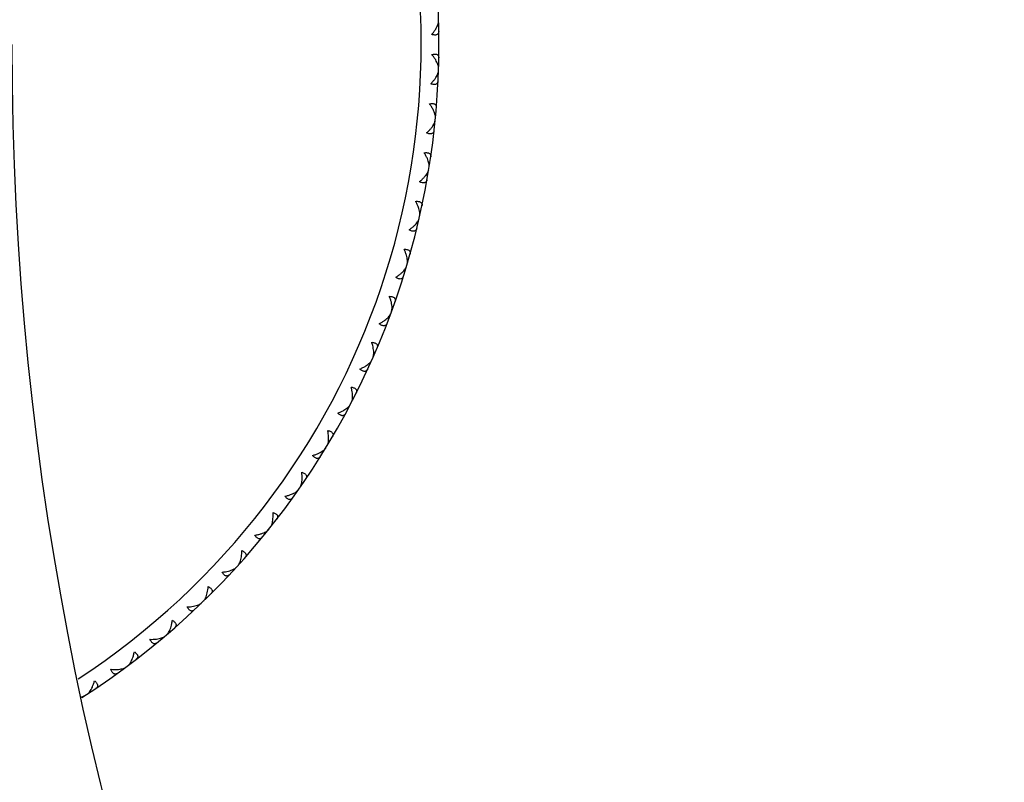
# Model space of a CAD drawing. Units: inches. Extents: x 6.16 to 15.71, y 6.68 to 11.85.
# Drawn here: x 7.44 to 8.55, y 10.14 to 11 of the extents above; entities that cross this region are included whole.
import ezdxf

# ---------------------------------------------------------------- set-up
doc = ezdxf.new("R2010")
doc.units = ezdxf.units.IN
doc.header["$LTSCALE"] = 1.21
doc.header["$MEASUREMENT"] = 0
doc.layers.get('0').update_dxf_attribs({"linetype": 'CONTINUOUS'})

msp = doc.modelspace()

# ---------------------------------------------------------------- linework, layer by layer
at = {"color": 7, "linetype": 'CONTINUOUS'}
for p, q in [((7.9124, 10.9992), (7.9116, 10.9997)), ((7.9124, 10.9546), (7.9116, 10.9541)), ((7.912, 10.9431), (7.9113, 10.9437)), ((7.9092, 10.8986), (7.9084, 10.8982)), ((7.9081, 10.8872), (7.9074, 10.8878)), ((7.9024, 10.843), (7.9015, 10.8425)), ((7.9005, 10.8316), (7.8999, 10.8323)), ((7.892, 10.7878), (7.8911, 10.7875)), ((7.8895, 10.7766), (7.8888, 10.7773)), ((7.8781, 10.7335), (7.8773, 10.7332)), ((7.8749, 10.7224), (7.8743, 10.7232)), ((7.8608, 10.6801), (7.8599, 10.6799)), ((7.8568, 10.6693), (7.8563, 10.6701)), ((7.8401, 10.628), (7.8392, 10.6278)), ((7.8355, 10.6175), (7.835, 10.6183)), ((7.8161, 10.5773), (7.8152, 10.5772)), ((7.8108, 10.5671), (7.8104, 10.5679)), ((7.7889, 10.5283), (7.788, 10.5282)), ((7.7829, 10.5184), (7.7826, 10.5193)), ((7.7586, 10.4811), (7.7577, 10.481)), ((7.752, 10.4716), (7.7517, 10.4725)), ((7.7254, 10.4359), (7.7244, 10.4359)), ((7.7182, 10.4269), (7.7179, 10.4278)), ((7.6893, 10.3929), (7.6884, 10.393)), ((7.6815, 10.3844), (7.6814, 10.3853)), ((7.6505, 10.3524), (7.6496, 10.3526)), ((7.6423, 10.3444), (7.6421, 10.3453)), ((7.6093, 10.3144), (7.6083, 10.3146)), ((7.6005, 10.3069), (7.6004, 10.3079)), ((7.5564, 10.2722), (7.5564, 10.2732)), ((7.5656, 10.2791), (7.5647, 10.2794)), ((7.5199, 10.2468), (7.519, 10.2471)), ((7.5102, 10.2405), (7.5102, 10.2414))]:
    msp.add_line(p, q, dxfattribs=at)
for centre, radius, start, end in [((7.0377, 10.9769), 0.875, 302.6839, 248.8219), ((10.9377, 10.9769), 4.2935, 180, 360), ((10.9377, 10.9769), 3.5065, 180, 360), ((7.5063, 10.2585), 0.0176, 281.9113, 283.4339)]:
    msp.add_arc(centre, radius, start, end, dxfattribs=at)
at = {"color": 9, "linetype": 'CONTINUOUS'}
msp.add_arc((7.0377, 10.9769), 0.855, 303.2112, 248.0259, dxfattribs=at)
at = {"color": 7, "linetype": 'CONTINUOUS'}
for points, knots in [([(7.9116, 10.9994), (7.9118, 11), (7.9122, 11.0013), (7.9123, 11.0027), (7.9123, 11.0033)], [0, 0, 0, 0, 0.533077, 1, 1, 1, 1]), ([(7.9046, 10.9882), (7.9055, 10.9892), (7.907, 10.9912), (7.9084, 10.9932), (7.9091, 10.9943)], [0, 0, 0, 0, 0.516411, 1, 1, 1, 1]), ([(7.9126, 10.9918), (7.9126, 10.9914), (7.9125, 10.9907), (7.9122, 10.9898), (7.9119, 10.9892), (7.9115, 10.9888), (7.9111, 10.9885), (7.9105, 10.9881), (7.9094, 10.9877), (7.908, 10.9876), (7.9064, 10.9878), (7.9052, 10.9881), (7.9046, 10.9882)], [0, 0, 0, 0, 0.10982, 0.211173, 0.260321, 0.309583, 0.360012, 0.412725, 0.528965, 0.664623, 0.822198, 1, 1, 1, 1]), ([(7.9091, 10.9943), (7.9096, 10.9951), (7.9105, 10.9968), (7.9113, 10.9985), (7.9116, 10.9994)], [0, 0, 0, 0, 0.524097, 1, 1, 1, 1]), ([(7.9046, 10.9656), (7.9052, 10.9658), (7.9064, 10.966), (7.908, 10.9662), (7.9094, 10.9661), (7.9105, 10.9658), (7.9111, 10.9654), (7.9115, 10.965), (7.9119, 10.9646), (7.9122, 10.964), (7.9125, 10.9632), (7.9126, 10.9624), (7.9126, 10.962)], [0, 0, 0, 0, 0.177802, 0.335377, 0.471035, 0.587275, 0.639988, 0.690417, 0.739679, 0.788827, 0.89018, 1, 1, 1, 1]), ([(7.9091, 10.9596), (7.9084, 10.9606), (7.907, 10.9627), (7.9055, 10.9646), (7.9046, 10.9656)], [0, 0, 0, 0, 0.483589, 1, 1, 1, 1]), ([(7.9116, 10.9545), (7.9113, 10.9553), (7.9105, 10.9571), (7.9096, 10.9587), (7.9091, 10.9596)], [0, 0, 0, 0, 0.475903, 1, 1, 1, 1]), ([(7.9112, 10.9433), (7.9115, 10.944), (7.9119, 10.9453), (7.9122, 10.9466), (7.9122, 10.9472)], [0, 0, 0, 0, 0.533077, 1, 1, 1, 1]), ([(7.9123, 10.9505), (7.9123, 10.9511), (7.9122, 10.9525), (7.9118, 10.9538), (7.9116, 10.9545)], [0, 0, 0, 0, 0.466923, 1, 1, 1, 1]), ([(7.9036, 10.9327), (7.9045, 10.9336), (7.9061, 10.9354), (7.9077, 10.9374), (7.9084, 10.9384)], [0, 0, 0, 0, 0.516411, 1, 1, 1, 1]), ([(7.9117, 10.9357), (7.9117, 10.9353), (7.9116, 10.9346), (7.9113, 10.9337), (7.9109, 10.9332), (7.9105, 10.9328), (7.9101, 10.9325), (7.9094, 10.9321), (7.9083, 10.9319), (7.9069, 10.9318), (7.9053, 10.9321), (7.9041, 10.9324), (7.9036, 10.9327)], [0, 0, 0, 0, 0.10982, 0.211173, 0.260321, 0.309583, 0.360012, 0.412725, 0.528965, 0.664623, 0.822198, 1, 1, 1, 1]), ([(7.9084, 10.9384), (7.9089, 10.9392), (7.91, 10.9408), (7.9108, 10.9425), (7.9112, 10.9433)], [0, 0, 0, 0, 0.524097, 1, 1, 1, 1]), ([(7.9021, 10.9101), (7.9027, 10.9102), (7.9039, 10.9104), (7.9055, 10.9105), (7.907, 10.9103), (7.908, 10.9099), (7.9086, 10.9094), (7.909, 10.9091), (7.9093, 10.9087), (7.9096, 10.908), (7.9098, 10.9071), (7.9098, 10.9064), (7.9098, 10.906)], [0, 0, 0, 0, 0.177802, 0.335377, 0.471035, 0.587275, 0.639988, 0.690417, 0.739679, 0.788827, 0.89018, 1, 1, 1, 1]), ([(7.9062, 10.9038), (7.9056, 10.9048), (7.9043, 10.907), (7.9029, 10.9091), (7.9021, 10.9101)], [0, 0, 0, 0, 0.483589, 1, 1, 1, 1]), ([(7.9083, 10.8985), (7.9081, 10.8994), (7.9074, 10.9012), (7.9066, 10.9029), (7.9062, 10.9038)], [0, 0, 0, 0, 0.475903, 1, 1, 1, 1]), ([(7.9073, 10.8874), (7.9076, 10.8881), (7.9081, 10.8893), (7.9084, 10.8906), (7.9085, 10.8913)], [0, 0, 0, 0, 0.533077, 1, 1, 1, 1]), ([(7.9088, 10.8945), (7.9089, 10.8952), (7.9088, 10.8965), (7.9085, 10.8978), (7.9083, 10.8985)], [0, 0, 0, 0, 0.466923, 1, 1, 1, 1]), ([(7.8989, 10.8773), (7.8999, 10.8781), (7.9017, 10.8799), (7.9034, 10.8818), (7.9041, 10.8827)], [0, 0, 0, 0, 0.516411, 1, 1, 1, 1]), ([(7.9073, 10.8798), (7.9072, 10.8794), (7.9071, 10.8787), (7.9067, 10.8779), (7.9063, 10.8773), (7.9059, 10.877), (7.9054, 10.8767), (7.9047, 10.8764), (7.9037, 10.8762), (7.9022, 10.8762), (7.9006, 10.8766), (7.8995, 10.877), (7.8989, 10.8773)], [0, 0, 0, 0, 0.10982, 0.211173, 0.260321, 0.309583, 0.360012, 0.412725, 0.528965, 0.664623, 0.822198, 1, 1, 1, 1]), ([(7.9041, 10.8827), (7.9047, 10.8835), (7.9059, 10.885), (7.9068, 10.8866), (7.9073, 10.8874)], [0, 0, 0, 0, 0.524097, 1, 1, 1, 1]), ([(7.8961, 10.8549), (7.8967, 10.8549), (7.8978, 10.8551), (7.8995, 10.855), (7.9009, 10.8547), (7.9019, 10.8543), (7.9025, 10.8538), (7.9028, 10.8534), (7.9031, 10.853), (7.9034, 10.8523), (7.9036, 10.8514), (7.9035, 10.8507), (7.9035, 10.8503)], [0, 0, 0, 0, 0.177802, 0.335377, 0.471035, 0.587275, 0.639988, 0.690417, 0.739679, 0.788827, 0.89018, 1, 1, 1, 1]), ([(7.8997, 10.8483), (7.8992, 10.8494), (7.8981, 10.8516), (7.8968, 10.8538), (7.8961, 10.8549)], [0, 0, 0, 0, 0.483589, 1, 1, 1, 1]), ([(7.9015, 10.8429), (7.9013, 10.8438), (7.9008, 10.8456), (7.9001, 10.8474), (7.8997, 10.8483)], [0, 0, 0, 0, 0.475903, 1, 1, 1, 1]), ([(7.8997, 10.8319), (7.9001, 10.8325), (7.9007, 10.8337), (7.9011, 10.835), (7.9012, 10.8356)], [0, 0, 0, 0, 0.533077, 1, 1, 1, 1]), ([(7.9017, 10.8389), (7.9018, 10.8395), (7.9019, 10.8409), (7.9017, 10.8422), (7.9015, 10.8429)], [0, 0, 0, 0, 0.466923, 1, 1, 1, 1]), ([(7.8908, 10.8223), (7.8918, 10.8231), (7.8937, 10.8247), (7.8955, 10.8265), (7.8963, 10.8274)], [0, 0, 0, 0, 0.516411, 1, 1, 1, 1]), ([(7.8993, 10.8243), (7.8992, 10.8239), (7.899, 10.8232), (7.8986, 10.8224), (7.8981, 10.8219), (7.8977, 10.8215), (7.8972, 10.8213), (7.8965, 10.821), (7.8954, 10.8209), (7.894, 10.8211), (7.8924, 10.8215), (7.8913, 10.822), (7.8908, 10.8223)], [0, 0, 0, 0, 0.10982, 0.211173, 0.260321, 0.309583, 0.360012, 0.412725, 0.528965, 0.664623, 0.822198, 1, 1, 1, 1]), ([(7.8963, 10.8274), (7.897, 10.8281), (7.8982, 10.8296), (7.8993, 10.8311), (7.8997, 10.8319)], [0, 0, 0, 0, 0.524097, 1, 1, 1, 1]), ([(7.8865, 10.8001), (7.8871, 10.8002), (7.8883, 10.8002), (7.8899, 10.8), (7.8913, 10.7997), (7.8922, 10.7991), (7.8928, 10.7986), (7.8932, 10.7982), (7.8934, 10.7978), (7.8937, 10.7971), (7.8938, 10.7962), (7.8937, 10.7955), (7.8936, 10.7951)], [0, 0, 0, 0, 0.177802, 0.335377, 0.471035, 0.587275, 0.639988, 0.690417, 0.739679, 0.788827, 0.89018, 1, 1, 1, 1]), ([(7.8897, 10.7933), (7.8892, 10.7945), (7.8883, 10.7968), (7.8871, 10.799), (7.8865, 10.8001)], [0, 0, 0, 0, 0.483589, 1, 1, 1, 1]), ([(7.8911, 10.7878), (7.891, 10.7887), (7.8906, 10.7906), (7.89, 10.7924), (7.8897, 10.7933)], [0, 0, 0, 0, 0.475903, 1, 1, 1, 1]), ([(7.8887, 10.777), (7.8891, 10.7776), (7.8898, 10.7787), (7.8902, 10.78), (7.8904, 10.7806)], [0, 0, 0, 0, 0.533077, 1, 1, 1, 1]), ([(7.8911, 10.7838), (7.8913, 10.7844), (7.8914, 10.7858), (7.8913, 10.7871), (7.8911, 10.7878)], [0, 0, 0, 0, 0.466923, 1, 1, 1, 1]), ([(7.8791, 10.7679), (7.8802, 10.7687), (7.8822, 10.7702), (7.8841, 10.7718), (7.885, 10.7727)], [0, 0, 0, 0, 0.516411, 1, 1, 1, 1]), ([(7.8877, 10.7694), (7.8876, 10.769), (7.8874, 10.7683), (7.8869, 10.7675), (7.8864, 10.7671), (7.886, 10.7668), (7.8855, 10.7665), (7.8847, 10.7663), (7.8837, 10.7663), (7.8823, 10.7665), (7.8807, 10.7671), (7.8797, 10.7676), (7.8791, 10.7679)], [0, 0, 0, 0, 0.10982, 0.211173, 0.260321, 0.309583, 0.360012, 0.412725, 0.528965, 0.664623, 0.822198, 1, 1, 1, 1]), ([(7.885, 10.7727), (7.8857, 10.7734), (7.887, 10.7747), (7.8882, 10.7762), (7.8887, 10.777)], [0, 0, 0, 0, 0.524097, 1, 1, 1, 1]), ([(7.8773, 10.7335), (7.8772, 10.7345), (7.8769, 10.7365), (7.8761, 10.7396), (7.8749, 10.7428), (7.8739, 10.745), (7.8734, 10.7461)], [0, 0, 0, 0, 0.218485, 0.460221, 0.721879, 1, 1, 1, 1]), ([(7.8734, 10.7461), (7.874, 10.7461), (7.8752, 10.7461), (7.8768, 10.7458), (7.8782, 10.7453), (7.8791, 10.7448), (7.8796, 10.7442), (7.8799, 10.7438), (7.8802, 10.7433), (7.8804, 10.7426), (7.8804, 10.7417), (7.8803, 10.741), (7.8802, 10.7406)], [0, 0, 0, 0, 0.177802, 0.335377, 0.471035, 0.587275, 0.639988, 0.690417, 0.739679, 0.788827, 0.89018, 1, 1, 1, 1]), ([(7.8741, 10.7229), (7.8745, 10.7234), (7.8753, 10.7245), (7.8759, 10.7258), (7.8761, 10.7264)], [0, 0, 0, 0, 0.533077, 1, 1, 1, 1]), ([(7.877, 10.7295), (7.8772, 10.7301), (7.8774, 10.7315), (7.8773, 10.7328), (7.8773, 10.7335)], [0, 0, 0, 0, 0.466923, 1, 1, 1, 1]), ([(7.864, 10.7145), (7.8651, 10.7151), (7.8672, 10.7165), (7.8692, 10.718), (7.8701, 10.7188)], [0, 0, 0, 0, 0.516411, 1, 1, 1, 1]), ([(7.8727, 10.7154), (7.8726, 10.715), (7.8723, 10.7143), (7.8717, 10.7136), (7.8712, 10.7131), (7.8708, 10.7128), (7.8703, 10.7126), (7.8695, 10.7125), (7.8684, 10.7125), (7.867, 10.7128), (7.8655, 10.7135), (7.8645, 10.7141), (7.864, 10.7145)], [0, 0, 0, 0, 0.10982, 0.211173, 0.260321, 0.309583, 0.360012, 0.412725, 0.528965, 0.664623, 0.822198, 1, 1, 1, 1]), ([(7.8701, 10.7188), (7.8709, 10.7195), (7.8723, 10.7207), (7.8736, 10.7221), (7.8741, 10.7229)], [0, 0, 0, 0, 0.524097, 1, 1, 1, 1]), ([(7.86, 10.6803), (7.8599, 10.6812), (7.8598, 10.6832), (7.8591, 10.6864), (7.8582, 10.6897), (7.8573, 10.6919), (7.8569, 10.693)], [0, 0, 0, 0, 0.218485, 0.460221, 0.721879, 1, 1, 1, 1]), ([(7.8569, 10.693), (7.8575, 10.693), (7.8587, 10.6929), (7.8603, 10.6925), (7.8616, 10.692), (7.8625, 10.6913), (7.863, 10.6907), (7.8633, 10.6903), (7.8635, 10.6898), (7.8636, 10.6891), (7.8636, 10.6882), (7.8634, 10.6875), (7.8633, 10.6871)], [0, 0, 0, 0, 0.177802, 0.335377, 0.471035, 0.587275, 0.639988, 0.690417, 0.739679, 0.788827, 0.89018, 1, 1, 1, 1]), ([(7.8594, 10.6763), (7.8596, 10.6769), (7.8599, 10.6782), (7.86, 10.6795), (7.86, 10.6803)], [0, 0, 0, 0, 0.466923, 1, 1, 1, 1]), ([(7.8519, 10.666), (7.8526, 10.6666), (7.8541, 10.6677), (7.8559, 10.6695), (7.8573, 10.6713), (7.8581, 10.6726), (7.8583, 10.6732)], [0, 0, 0, 0, 0.290268, 0.55552, 0.793175, 1, 1, 1, 1]), ([(7.8455, 10.6621), (7.8466, 10.6627), (7.8488, 10.6639), (7.8509, 10.6653), (7.8519, 10.666)], [0, 0, 0, 0, 0.516411, 1, 1, 1, 1]), ([(7.8542, 10.6624), (7.8541, 10.662), (7.8537, 10.6614), (7.8532, 10.6607), (7.8526, 10.6602), (7.8521, 10.66), (7.8516, 10.6598), (7.8509, 10.6597), (7.8498, 10.6598), (7.8484, 10.6602), (7.847, 10.661), (7.846, 10.6617), (7.8455, 10.6621)], [0, 0, 0, 0, 0.10982, 0.211173, 0.260321, 0.309583, 0.360012, 0.412725, 0.528965, 0.664623, 0.822198, 1, 1, 1, 1]), ([(7.8393, 10.6282), (7.8393, 10.6291), (7.8393, 10.6312), (7.8388, 10.6343), (7.8381, 10.6377), (7.8374, 10.64), (7.837, 10.6411)], [0, 0, 0, 0, 0.218485, 0.460221, 0.721879, 1, 1, 1, 1]), ([(7.837, 10.6411), (7.8376, 10.641), (7.8388, 10.6409), (7.8404, 10.6404), (7.8417, 10.6398), (7.8425, 10.6391), (7.843, 10.6385), (7.8432, 10.638), (7.8434, 10.6375), (7.8435, 10.6368), (7.8434, 10.6359), (7.8432, 10.6352), (7.843, 10.6348)], [0, 0, 0, 0, 0.177802, 0.335377, 0.471035, 0.587275, 0.639988, 0.690417, 0.739679, 0.788827, 0.89018, 1, 1, 1, 1]), ([(7.8385, 10.6242), (7.8387, 10.6248), (7.8391, 10.6261), (7.8392, 10.6275), (7.8393, 10.6282)], [0, 0, 0, 0, 0.466923, 1, 1, 1, 1]), ([(7.8237, 10.611), (7.8248, 10.6115), (7.8271, 10.6126), (7.8293, 10.6138), (7.8303, 10.6145)], [0, 0, 0, 0, 0.516411, 1, 1, 1, 1]), ([(7.8303, 10.6145), (7.8311, 10.615), (7.8327, 10.6161), (7.8341, 10.6174), (7.8348, 10.618)], [0, 0, 0, 0, 0.524097, 1, 1, 1, 1]), ([(7.8348, 10.618), (7.8353, 10.6185), (7.8362, 10.6195), (7.8369, 10.6207), (7.8371, 10.6212)], [0, 0, 0, 0, 0.533077, 1, 1, 1, 1]), ([(7.8324, 10.6107), (7.8322, 10.6104), (7.8319, 10.6097), (7.8312, 10.6091), (7.8306, 10.6087), (7.8302, 10.6085), (7.8296, 10.6083), (7.8289, 10.6083), (7.8278, 10.6084), (7.8265, 10.609), (7.8251, 10.6098), (7.8241, 10.6105), (7.8237, 10.611)], [0, 0, 0, 0, 0.10982, 0.211173, 0.260321, 0.309583, 0.360012, 0.412725, 0.528965, 0.664623, 0.822198, 1, 1, 1, 1]), ([(7.8153, 10.5775), (7.8154, 10.5785), (7.8155, 10.5805), (7.8152, 10.5837), (7.8147, 10.5871), (7.8142, 10.5894), (7.8139, 10.5906)], [0, 0, 0, 0, 0.218485, 0.460221, 0.721879, 1, 1, 1, 1]), ([(7.8139, 10.5906), (7.8145, 10.5905), (7.8156, 10.5902), (7.8172, 10.5897), (7.8184, 10.5889), (7.8192, 10.5882), (7.8196, 10.5876), (7.8198, 10.5871), (7.82, 10.5866), (7.82, 10.5859), (7.8199, 10.585), (7.8196, 10.5843), (7.8195, 10.5839)], [0, 0, 0, 0, 0.177802, 0.335377, 0.471035, 0.587275, 0.639988, 0.690417, 0.739679, 0.788827, 0.89018, 1, 1, 1, 1]), ([(7.8101, 10.5677), (7.8107, 10.5681), (7.8116, 10.5691), (7.8124, 10.5702), (7.8127, 10.5707)], [0, 0, 0, 0, 0.533077, 1, 1, 1, 1]), ([(7.8142, 10.5737), (7.8145, 10.5742), (7.815, 10.5755), (7.8152, 10.5768), (7.8153, 10.5775)], [0, 0, 0, 0, 0.466923, 1, 1, 1, 1]), ([(7.7986, 10.5613), (7.7998, 10.5618), (7.8021, 10.5627), (7.8044, 10.5639), (7.8054, 10.5644)], [0, 0, 0, 0, 0.516411, 1, 1, 1, 1]), ([(7.8073, 10.5606), (7.8071, 10.5602), (7.8067, 10.5596), (7.806, 10.559), (7.8054, 10.5586), (7.8049, 10.5585), (7.8044, 10.5584), (7.8036, 10.5583), (7.8026, 10.5586), (7.8013, 10.5592), (7.7999, 10.5601), (7.799, 10.5609), (7.7986, 10.5613)], [0, 0, 0, 0, 0.10982, 0.211173, 0.260321, 0.309583, 0.360012, 0.412725, 0.528965, 0.664623, 0.822198, 1, 1, 1, 1]), ([(7.8054, 10.5644), (7.8063, 10.5649), (7.8079, 10.5659), (7.8094, 10.5671), (7.8101, 10.5677)], [0, 0, 0, 0, 0.524097, 1, 1, 1, 1]), ([(7.7881, 10.5285), (7.7883, 10.5295), (7.7885, 10.5315), (7.7884, 10.5347), (7.7881, 10.5381), (7.7877, 10.5405), (7.7875, 10.5417)], [0, 0, 0, 0, 0.218485, 0.460221, 0.721878, 1, 1, 1, 1]), ([(7.7875, 10.5417), (7.7881, 10.5415), (7.7892, 10.5412), (7.7908, 10.5405), (7.792, 10.5397), (7.7927, 10.5389), (7.7931, 10.5383), (7.7933, 10.5378), (7.7934, 10.5372), (7.7934, 10.5365), (7.7932, 10.5356), (7.7929, 10.535), (7.7927, 10.5346)], [0, 0, 0, 0, 0.177802, 0.335377, 0.471035, 0.587275, 0.639988, 0.690417, 0.739679, 0.788827, 0.89018, 1, 1, 1, 1]), ([(7.7868, 10.5247), (7.7871, 10.5253), (7.7877, 10.5265), (7.788, 10.5278), (7.7881, 10.5285)], [0, 0, 0, 0, 0.466923, 1, 1, 1, 1]), ([(7.7704, 10.5135), (7.7717, 10.5138), (7.774, 10.5146), (7.7763, 10.5156), (7.7774, 10.5161)], [0, 0, 0, 0, 0.516411, 1, 1, 1, 1]), ([(7.779, 10.5121), (7.7788, 10.5118), (7.7784, 10.5112), (7.7777, 10.5106), (7.777, 10.5103), (7.7765, 10.5102), (7.776, 10.5101), (7.7752, 10.5101), (7.7742, 10.5104), (7.7729, 10.5111), (7.7716, 10.5121), (7.7708, 10.513), (7.7704, 10.5135)], [0, 0, 0, 0, 0.10982, 0.211173, 0.260321, 0.309583, 0.360012, 0.412725, 0.528965, 0.664623, 0.822198, 1, 1, 1, 1]), ([(7.7774, 10.5161), (7.7783, 10.5165), (7.78, 10.5174), (7.7816, 10.5185), (7.7823, 10.519)], [0, 0, 0, 0, 0.524097, 1, 1, 1, 1]), ([(7.7823, 10.519), (7.7829, 10.5194), (7.7839, 10.5203), (7.7848, 10.5214), (7.7851, 10.5219)], [0, 0, 0, 0, 0.533077, 1, 1, 1, 1]), ([(7.7578, 10.4814), (7.758, 10.4823), (7.7584, 10.4843), (7.7586, 10.4875), (7.7585, 10.4909), (7.7582, 10.4933), (7.7581, 10.4945)], [0, 0, 0, 0, 0.218485, 0.460221, 0.721879, 1, 1, 1, 1]), ([(7.7581, 10.4945), (7.7587, 10.4943), (7.7598, 10.4939), (7.7612, 10.4932), (7.7624, 10.4923), (7.7631, 10.4915), (7.7634, 10.4908), (7.7636, 10.4903), (7.7636, 10.4897), (7.7636, 10.489), (7.7634, 10.4881), (7.763, 10.4875), (7.7628, 10.4872)], [0, 0, 0, 0, 0.177802, 0.335377, 0.471035, 0.587275, 0.639988, 0.690417, 0.739679, 0.788827, 0.89018, 1, 1, 1, 1]), ([(7.7563, 10.4777), (7.7566, 10.4782), (7.7573, 10.4794), (7.7577, 10.4807), (7.7578, 10.4814)], [0, 0, 0, 0, 0.466923, 1, 1, 1, 1]), ([(7.7392, 10.4675), (7.7405, 10.4677), (7.7429, 10.4684), (7.7453, 10.4692), (7.7464, 10.4697)], [0, 0, 0, 0, 0.516411, 1, 1, 1, 1]), ([(7.7464, 10.4697), (7.7473, 10.47), (7.749, 10.4708), (7.7507, 10.4717), (7.7514, 10.4722)], [0, 0, 0, 0, 0.524097, 1, 1, 1, 1]), ([(7.7514, 10.4722), (7.752, 10.4726), (7.7531, 10.4735), (7.754, 10.4745), (7.7544, 10.475)], [0, 0, 0, 0, 0.533077, 1, 1, 1, 1]), ([(7.7477, 10.4656), (7.7475, 10.4653), (7.747, 10.4647), (7.7463, 10.4642), (7.7456, 10.4639), (7.7451, 10.4638), (7.7446, 10.4638), (7.7438, 10.4638), (7.7428, 10.4642), (7.7416, 10.465), (7.7404, 10.4661), (7.7396, 10.467), (7.7392, 10.4675)], [0, 0, 0, 0, 0.10982, 0.211173, 0.260321, 0.309583, 0.360012, 0.412725, 0.528965, 0.664623, 0.822198, 1, 1, 1, 1]), ([(7.7246, 10.4363), (7.7249, 10.4372), (7.7253, 10.4392), (7.7257, 10.4423), (7.7259, 10.4458), (7.7258, 10.4481), (7.7257, 10.4493)], [0, 0, 0, 0, 0.218485, 0.460221, 0.721879, 1, 1, 1, 1]), ([(7.7257, 10.4493), (7.7263, 10.4491), (7.7274, 10.4486), (7.7288, 10.4478), (7.7299, 10.4469), (7.7305, 10.446), (7.7308, 10.4453), (7.7309, 10.4447), (7.7309, 10.4442), (7.7309, 10.4435), (7.7306, 10.4427), (7.7302, 10.442), (7.7299, 10.4417)], [0, 0, 0, 0, 0.177802, 0.335377, 0.471035, 0.587275, 0.639988, 0.690417, 0.739679, 0.788827, 0.89018, 1, 1, 1, 1]), ([(7.7228, 10.4327), (7.7232, 10.4331), (7.7239, 10.4343), (7.7244, 10.4356), (7.7246, 10.4363)], [0, 0, 0, 0, 0.466923, 1, 1, 1, 1]), ([(7.7051, 10.4236), (7.7064, 10.4238), (7.7089, 10.4242), (7.7113, 10.4249), (7.7124, 10.4253)], [0, 0, 0, 0, 0.516411, 1, 1, 1, 1]), ([(7.7124, 10.4253), (7.7134, 10.4256), (7.7152, 10.4263), (7.7169, 10.4271), (7.7176, 10.4275)], [0, 0, 0, 0, 0.524097, 1, 1, 1, 1]), ([(7.7176, 10.4275), (7.7183, 10.4279), (7.7194, 10.4287), (7.7204, 10.4296), (7.7208, 10.4301)], [0, 0, 0, 0, 0.533077, 1, 1, 1, 1]), ([(7.7135, 10.4211), (7.7133, 10.4208), (7.7127, 10.4203), (7.712, 10.4198), (7.7113, 10.4196), (7.7108, 10.4195), (7.7102, 10.4195), (7.7095, 10.4196), (7.7085, 10.4201), (7.7073, 10.4209), (7.7062, 10.4221), (7.7055, 10.423), (7.7051, 10.4236)], [0, 0, 0, 0, 0.10982, 0.211173, 0.260321, 0.309583, 0.360012, 0.412725, 0.528965, 0.664623, 0.822198, 1, 1, 1, 1]), ([(7.6885, 10.3934), (7.6889, 10.3943), (7.6895, 10.3962), (7.6901, 10.3993), (7.6904, 10.4028), (7.6905, 10.4051), (7.6905, 10.4063)], [0, 0, 0, 0, 0.218485, 0.460221, 0.721879, 1, 1, 1, 1]), ([(7.6905, 10.4063), (7.691, 10.4061), (7.6921, 10.4055), (7.6934, 10.4046), (7.6945, 10.4036), (7.695, 10.4027), (7.6953, 10.402), (7.6954, 10.4014), (7.6954, 10.4009), (7.6953, 10.4002), (7.6949, 10.3994), (7.6945, 10.3988), (7.6942, 10.3985)], [0, 0, 0, 0, 0.177802, 0.335377, 0.471035, 0.587275, 0.639988, 0.690417, 0.739679, 0.788827, 0.89018, 1, 1, 1, 1]), ([(7.6865, 10.3899), (7.687, 10.3903), (7.6877, 10.3915), (7.6883, 10.3927), (7.6885, 10.3934)], [0, 0, 0, 0, 0.466923, 1, 1, 1, 1]), ([(7.6683, 10.3819), (7.6695, 10.3821), (7.6719, 10.3824), (7.6753, 10.383), (7.6783, 10.3839), (7.6802, 10.3847), (7.681, 10.3851)], [0, 0, 0, 0, 0.278121, 0.539779, 0.781515, 1, 1, 1, 1]), ([(7.6765, 10.379), (7.6762, 10.3787), (7.6757, 10.3782), (7.6749, 10.3778), (7.6742, 10.3776), (7.6737, 10.3775), (7.6731, 10.3776), (7.6724, 10.3777), (7.6714, 10.3782), (7.6703, 10.3792), (7.6693, 10.3804), (7.6686, 10.3814), (7.6683, 10.3819)], [0, 0, 0, 0, 0.10982, 0.211173, 0.260321, 0.309583, 0.360012, 0.412725, 0.528965, 0.664623, 0.822198, 1, 1, 1, 1]), ([(7.681, 10.3851), (7.6817, 10.3854), (7.6829, 10.3861), (7.6839, 10.387), (7.6843, 10.3874)], [0, 0, 0, 0, 0.533077, 1, 1, 1, 1]), ([(7.6498, 10.3529), (7.6502, 10.3537), (7.6509, 10.3556), (7.6517, 10.3587), (7.6523, 10.3621), (7.6525, 10.3645), (7.6526, 10.3657)], [0, 0, 0, 0, 0.218485, 0.460221, 0.721879, 1, 1, 1, 1]), ([(7.6526, 10.3657), (7.6531, 10.3654), (7.6541, 10.3648), (7.6554, 10.3638), (7.6564, 10.3627), (7.6569, 10.3617), (7.6571, 10.361), (7.6572, 10.3605), (7.6571, 10.3599), (7.657, 10.3593), (7.6566, 10.3584), (7.6561, 10.3579), (7.6558, 10.3576)], [0, 0, 0, 0, 0.177802, 0.335377, 0.471035, 0.587275, 0.639988, 0.690417, 0.739679, 0.788827, 0.89018, 1, 1, 1, 1]), ([(7.6418, 10.3451), (7.6425, 10.3454), (7.6437, 10.346), (7.6448, 10.3468), (7.6452, 10.3472)], [0, 0, 0, 0, 0.533077, 1, 1, 1, 1]), ([(7.6476, 10.3495), (7.648, 10.3499), (7.6489, 10.351), (7.6495, 10.3522), (7.6498, 10.3529)], [0, 0, 0, 0, 0.466923, 1, 1, 1, 1]), ([(7.6289, 10.3427), (7.6301, 10.3428), (7.6325, 10.3429), (7.6359, 10.3434), (7.639, 10.3441), (7.6409, 10.3447), (7.6418, 10.3451)], [0, 0, 0, 0, 0.278121, 0.539779, 0.781515, 1, 1, 1, 1]), ([(7.6369, 10.3393), (7.6366, 10.339), (7.636, 10.3385), (7.6352, 10.3382), (7.6345, 10.338), (7.634, 10.338), (7.6334, 10.3381), (7.6327, 10.3383), (7.6318, 10.3389), (7.6307, 10.3398), (7.6297, 10.3412), (7.6292, 10.3422), (7.6289, 10.3427)], [0, 0, 0, 0, 0.10982, 0.211173, 0.260321, 0.309583, 0.360012, 0.412725, 0.528965, 0.664623, 0.822198, 1, 1, 1, 1]), ([(7.6086, 10.3149), (7.609, 10.3158), (7.6099, 10.3176), (7.6108, 10.3206), (7.6116, 10.324), (7.612, 10.3263), (7.6122, 10.3276)], [0, 0, 0, 0, 0.218485, 0.460221, 0.721879, 1, 1, 1, 1]), ([(7.6122, 10.3276), (7.6127, 10.3272), (7.6137, 10.3266), (7.6149, 10.3254), (7.6158, 10.3243), (7.6162, 10.3233), (7.6164, 10.3226), (7.6164, 10.322), (7.6163, 10.3215), (7.6161, 10.3209), (7.6157, 10.3201), (7.6151, 10.3195), (7.6149, 10.3193)], [0, 0, 0, 0, 0.177802, 0.335377, 0.471035, 0.587275, 0.639988, 0.690417, 0.739679, 0.788827, 0.89018, 1, 1, 1, 1]), ([(7.6061, 10.3117), (7.6066, 10.3121), (7.6075, 10.3131), (7.6082, 10.3143), (7.6086, 10.3149)], [0, 0, 0, 0, 0.466923, 1, 1, 1, 1]), ([(7.587, 10.3062), (7.5883, 10.3061), (7.5906, 10.3061), (7.5941, 10.3064), (7.5972, 10.3069), (7.5992, 10.3074), (7.6001, 10.3077)], [0, 0, 0, 0, 0.278121, 0.539779, 0.781515, 1, 1, 1, 1]), ([(7.5948, 10.3022), (7.5945, 10.3019), (7.5939, 10.3015), (7.593, 10.3012), (7.5923, 10.3011), (7.5918, 10.3011), (7.5913, 10.3012), (7.5906, 10.3015), (7.5897, 10.3021), (7.5887, 10.3032), (7.5878, 10.3045), (7.5873, 10.3056), (7.587, 10.3062)], [0, 0, 0, 0, 0.10982, 0.211173, 0.260321, 0.309583, 0.360012, 0.412725, 0.528965, 0.664623, 0.822198, 1, 1, 1, 1]), ([(7.6001, 10.3077), (7.6008, 10.3079), (7.602, 10.3085), (7.6032, 10.3092), (7.6036, 10.3096)], [0, 0, 0, 0, 0.533077, 1, 1, 1, 1]), ([(7.5674, 10.2848), (7.5678, 10.286), (7.5686, 10.2884), (7.5691, 10.2908), (7.5694, 10.2921)], [0, 0, 0, 0, 0.483589, 1, 1, 1, 1]), ([(7.5694, 10.2921), (7.5699, 10.2917), (7.5708, 10.291), (7.5719, 10.2898), (7.5728, 10.2886), (7.5732, 10.2876), (7.5733, 10.2868), (7.5732, 10.2863), (7.5731, 10.2858), (7.5729, 10.2851), (7.5724, 10.2844), (7.5718, 10.2839), (7.5715, 10.2836)], [0, 0, 0, 0, 0.177802, 0.335377, 0.471035, 0.587275, 0.639988, 0.690417, 0.739679, 0.788827, 0.89018, 1, 1, 1, 1]), ([(7.5624, 10.2767), (7.5629, 10.277), (7.5638, 10.278), (7.5646, 10.2791), (7.565, 10.2797)], [0, 0, 0, 0, 0.466923, 1, 1, 1, 1]), ([(7.565, 10.2797), (7.5655, 10.2805), (7.5664, 10.2822), (7.5671, 10.2839), (7.5674, 10.2848)], [0, 0, 0, 0, 0.475903, 1, 1, 1, 1]), ([(7.5429, 10.2724), (7.5442, 10.2722), (7.5465, 10.2721), (7.55, 10.2721), (7.5531, 10.2724), (7.5551, 10.2728), (7.5561, 10.273)], [0, 0, 0, 0, 0.278121, 0.539779, 0.781515, 1, 1, 1, 1]), ([(7.5504, 10.2679), (7.5501, 10.2677), (7.5495, 10.2673), (7.5486, 10.267), (7.5479, 10.267), (7.5474, 10.267), (7.5469, 10.2671), (7.5462, 10.2675), (7.5453, 10.2681), (7.5444, 10.2692), (7.5436, 10.2707), (7.5431, 10.2718), (7.5429, 10.2724)], [0, 0, 0, 0, 0.10982, 0.211173, 0.260321, 0.309583, 0.360012, 0.412725, 0.528965, 0.664623, 0.822198, 1, 1, 1, 1]), ([(7.5561, 10.273), (7.5567, 10.2732), (7.558, 10.2737), (7.5592, 10.2743), (7.5597, 10.2747)], [0, 0, 0, 0, 0.533077, 1, 1, 1, 1]), ([(7.522, 10.2523), (7.5225, 10.2534), (7.5234, 10.2558), (7.5241, 10.2582), (7.5244, 10.2594)], [0, 0, 0, 0, 0.483589, 1, 1, 1, 1]), ([(7.5244, 10.2594), (7.5249, 10.259), (7.5258, 10.2582), (7.5268, 10.257), (7.5276, 10.2557), (7.5279, 10.2547), (7.5279, 10.254), (7.5279, 10.2534), (7.5278, 10.2529), (7.5275, 10.2523), (7.5269, 10.2515), (7.5263, 10.2511), (7.526, 10.2509)], [0, 0, 0, 0, 0.177802, 0.335377, 0.471035, 0.587275, 0.639988, 0.690417, 0.739679, 0.788827, 0.89018, 1, 1, 1, 1]), ([(7.5164, 10.2445), (7.5169, 10.2448), (7.518, 10.2457), (7.5188, 10.2468), (7.5192, 10.2474)], [0, 0, 0, 0, 0.466923, 1, 1, 1, 1]), ([(7.5192, 10.2474), (7.5198, 10.2481), (7.5208, 10.2497), (7.5216, 10.2514), (7.522, 10.2523)], [0, 0, 0, 0, 0.475903, 1, 1, 1, 1]), ([(7.5103, 10.2414), (7.511, 10.2415), (7.5121, 10.2419), (7.5132, 10.2424), (7.5137, 10.2427)], [0, 0, 0, 0, 0.530237, 1, 1, 1, 1])]:
    msp.add_open_spline(points, degree=3, knots=knots, dxfattribs=at)

doc.saveas('drawing.dxf')
